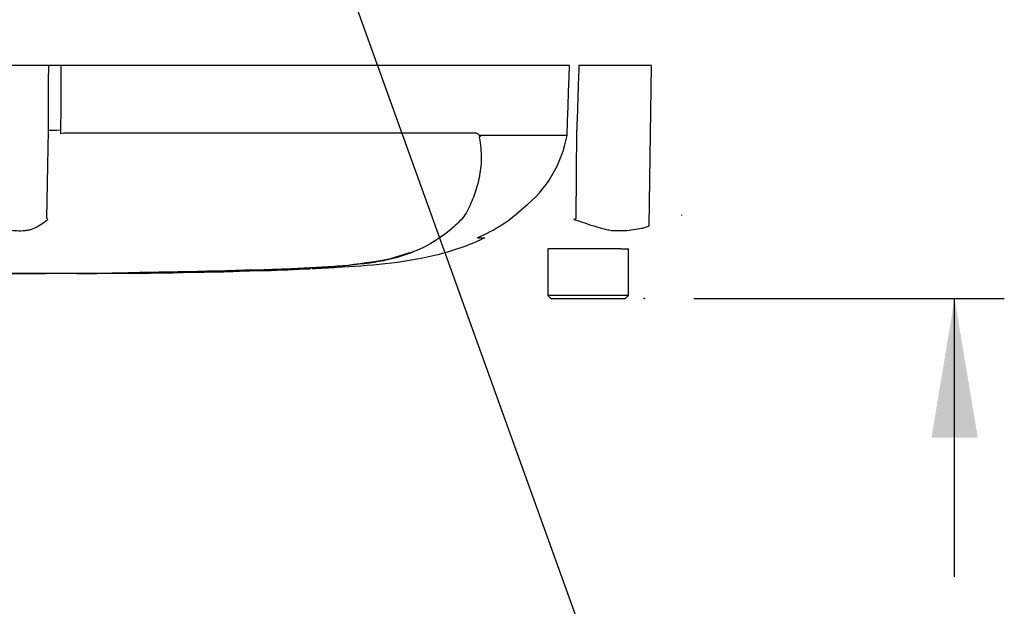
# Paper-space layout 'Sheet1' of a CAD drawing. Units: millimetres. Extents: x 0 to 594, y 0 to 420.
# Drawn here: x 154 to 186, y 260 to 279 of the extents above; entities that cross this region are included whole.
import ezdxf
from ezdxf.lldxf.tags import DXFTag

# ---------------------------------------------------------------- set-up
doc = ezdxf.new("R2010")
doc.units = ezdxf.units.MM
for name, color, linetype in [('Default', 7, 'Continuous'), ('PART5', 7, 'Continuous'), ('TSH-1', 7, 'Continuous')]:
    doc.layers.add(name, color=color, linetype=linetype)
tags = doc.linetypes.add('HIDDEN2', pattern=[4.7625, 3.175, -1.5875]).pattern_tags.tags
tags[6:7] = [DXFTag(74, 4), DXFTag(75, 0), DXFTag(340, '0'), DXFTag(46, 0.0), DXFTag(50, 0.0), DXFTag(44, 0.0), DXFTag(45, 0.0)]
tags[4:5] = [DXFTag(74, 4), DXFTag(75, 0), DXFTag(340, '0'), DXFTag(46, 0.0), DXFTag(50, 0.0), DXFTag(44, 0.0), DXFTag(45, 0.0)]
tags = doc.linetypes.add('PHANTOM2', pattern=[31.75, 15.875, -3.175, 3.175, -3.175, 3.175, -3.175]).pattern_tags.tags
tags[14:15] = [DXFTag(74, 4), DXFTag(75, 0), DXFTag(340, '0'), DXFTag(46, 0.0), DXFTag(50, 0.0), DXFTag(44, 0.0), DXFTag(45, 0.0)]
tags[12:13] = [DXFTag(74, 4), DXFTag(75, 0), DXFTag(340, '0'), DXFTag(46, 0.0), DXFTag(50, 0.0), DXFTag(44, 0.0), DXFTag(45, 0.0)]
tags[10:11] = [DXFTag(74, 4), DXFTag(75, 0), DXFTag(340, '0'), DXFTag(46, 0.0), DXFTag(50, 0.0), DXFTag(44, 0.0), DXFTag(45, 0.0)]
tags[8:9] = [DXFTag(74, 4), DXFTag(75, 0), DXFTag(340, '0'), DXFTag(46, 0.0), DXFTag(50, 0.0), DXFTag(44, 0.0), DXFTag(45, 0.0)]
tags[6:7] = [DXFTag(74, 4), DXFTag(75, 0), DXFTag(340, '0'), DXFTag(46, 0.0), DXFTag(50, 0.0), DXFTag(44, 0.0), DXFTag(45, 0.0)]
tags[4:5] = [DXFTag(74, 4), DXFTag(75, 0), DXFTag(340, '0'), DXFTag(46, 0.0), DXFTag(50, 0.0), DXFTag(44, 0.0), DXFTag(45, 0.0)]

# ---------------------------------------------------------------- blocks, each defined once
blk = doc.blocks.new('SE7')
at = {"layer": 'PART5', "color": 7, "linetype": 'PHANTOM2'}
for p, q in [((155.311, 277.108), (153.484, 277.108)), ((155.703, 277.108), (155.311, 277.108)), ((172.08, 277.108), (155.703, 277.108)), ((174.72, 277.108), (172.382, 277.108)), ((174.648, 271.946), (174.72, 277.108)), ((155.254, 272.197), (155.3, 275.011)), ((155.694, 275.02), (155.694, 274.922)), ((155.694, 274.922), (155.8, 274.934)), ((155.8, 274.934), (169.059, 274.934)), ((172.001, 274.859), (172.006, 275.02)), ((172.293, 272.197), (172.312, 275.011)), ((169.204, 274.859), (172, 274.859)), ((172, 274.851), (169.209, 274.851)), ((172, 274.859), (172.001, 274.859)), ((169.131, 271.564), (169.357, 271.564)), ((166.311, 270.893), (166.982, 271.097)), ((173.362, 271.208), (171.377, 271.208)), ((171.377, 271.208), (171.377, 269.708)), ((173.727, 271.208), (173.362, 271.208)), ((173.727, 271.208), (173.977, 271.208)), ((173.977, 269.708), (173.977, 271.208)), ((157.931, 270.425), (157.931, 270.424)), ((159.071, 270.435), (158.602, 270.429)), ((159.071, 270.438), (159.071, 270.435)), ((159.305, 270.442), (159.305, 270.438)), ((160.647, 270.472), (160.741, 270.475)), ((160.647, 270.467), (160.647, 270.462)), ((161.452, 270.488), (162.793, 270.533)), ((162.568, 270.522), (162.089, 270.503)), ((163.732, 270.567), (163.732, 270.569)), ((156.59, 270.417), (156.59, 270.415)), ((173.977, 269.708), (171.377, 269.708)), ((171.377, 269.708), (171.477, 269.608)), ((171.477, 269.608), (173.877, 269.608)), ((173.877, 269.608), (173.977, 269.708))]:
    blk.add_line(p, q, dxfattribs=at)
at = {"layer": 'PART5', "color": 7, "linetype": 'HIDDEN2'}
blk.add_line((175.692, 272.28), (175.692, 272.304), dxfattribs=at)
blk.add_circle((174.487, 269.608), 0.0123, dxfattribs=at)
at = {"layer": 'PART5', "color": 7, "linetype": 'PHANTOM2'}
for centre, radius, start, end in [((169.336, 274.652), 0.214, 133.7431, 140.1125), ((168.249, 275.531), 3.812, 308.2071, 349.7282), ((167.158, 276.201), 5.033, 292.9657, 313.2563), ((152.386, 270.374), 3.399, 31.5441, 32.4425), ((155.886, 298.466), 30.971, 301.8323, 301.9883), ((162.911, 288.703), 18.132, 270.8173, 280.809), ((153.077, 655.025), 384.615, 268.73009, 271.26991), ((154.828, 553.994), 283.587, 270.62691, 270.85728), ((153.077, 581.969), 311.56, 270.94996, 271.85629), ((159.974, 304.329), 33.873, 271.138, 272.5), ((161.284, 296.304), 25.815, 271.7873, 273.3518), ((161.144, 293.471), 22.987, 272.3559, 273.1848)]:
    blk.add_arc(centre, radius, start, end, dxfattribs=at)
blk.add_ellipse((155.763, 275.002), major_axis=(-0.5, 0.002), ratio=0.035487, start_param=-1.43333, end_param=-0.388263, dxfattribs=at)
at = {"layer": 'PART5', "color": 7, "linetype": 'Continuous'}
for points, knots in [([(155.3, 275.011), (155.303, 275.643), (155.307, 276.275), (155.31, 276.908), (155.31, 276.974), (155.31, 277.041), (155.311, 277.108)], [0, 0, 0, 0, 0.904625, 0.904625, 0.904625, 1, 1, 1, 1]), ([(155.703, 277.108), (155.703, 277.041), (155.702, 276.974), (155.702, 276.908), (155.7, 276.279), (155.697, 275.649), (155.694, 275.02)], [0, 0, 0, 0, 0.095792, 0.095792, 0.095792, 1, 1, 1, 1])]:
    blk.add_open_spline(points, degree=3, knots=knots, dxfattribs=at)
at = {"layer": 'PART5', "color": 7, "linetype": 'PHANTOM2'}
for points, knots in [([(172.006, 275.02), (172.029, 275.649), (172.051, 276.279), (172.073, 276.908), (172.076, 276.974), (172.078, 277.041), (172.08, 277.108)], [0, 0, 0, 0, 0.904208, 0.904208, 0.904208, 1, 1, 1, 1]), ([(172.382, 277.108), (172.379, 277.041), (172.377, 276.974), (172.375, 276.908), (172.354, 276.275), (172.333, 275.643), (172.312, 275.011)], [0, 0, 0, 0, 0.095375, 0.095375, 0.095375, 1, 1, 1, 1]), ([(169.059, 274.934), (169.073, 274.934), (169.087, 274.931), (169.113, 274.919), (169.125, 274.909), (169.142, 274.891), (169.147, 274.884), (169.155, 274.872), (169.157, 274.868), (169.162, 274.86), (169.164, 274.855), (169.169, 274.847), (169.172, 274.844), (169.179, 274.842), (169.182, 274.843), (169.192, 274.848), (169.198, 274.853), (169.204, 274.859)], [0, 0, 0, 0, 0.25, 0.25, 0.5, 0.5, 0.625, 0.625, 0.6875, 0.6875, 0.75, 0.75, 0.8125, 0.8125, 0.875, 0.875, 1, 1, 1, 1]), ([(169.172, 274.789), (169.217, 274.553), (169.238, 274.327), (169.235, 273.894), (169.21, 273.686), (169.128, 273.294), (169.073, 273.109), (168.977, 272.843), (168.942, 272.757), (168.87, 272.585), (168.832, 272.5), (168.695, 272.255), (168.575, 272.12), (168.324, 271.878), (168.19, 271.768), (167.769, 271.461), (167.462, 271.283), (166.97, 271.072), (166.801, 271.011), (166.452, 270.906), (166.276, 270.862), (165.713, 270.748), (165.271, 270.698), (164.532, 270.64), (164.279, 270.624), (163.758, 270.593), (163.49, 270.579), (162.95, 270.554), (162.68, 270.543), (162.141, 270.522), (161.871, 270.513), (161.601, 270.505)], [0, 0, 0, 0, 0.0625, 0.0625, 0.125, 0.125, 0.1875, 0.1875, 0.21875, 0.21875, 0.25, 0.25, 0.3125, 0.3125, 0.375, 0.375, 0.5, 0.5, 0.5625, 0.5625, 0.625, 0.625, 0.75, 0.75, 0.8125, 0.8125, 0.875, 0.875, 0.9375, 0.9375, 1, 1, 1, 1]), ([(169.209, 274.851), (169.21, 274.85), (169.21, 274.847), (169.209, 274.842), (169.209, 274.84), (169.206, 274.833), (169.204, 274.829), (169.198, 274.818), (169.193, 274.811), (169.188, 274.806)], [0, 0, 0, 0, 0.125, 0.125, 0.25, 0.25, 0.5, 0.5, 1, 1, 1, 1]), ([(153.43, 271.947), (153.48, 271.925), (153.53, 271.908), (153.593, 271.89), (153.605, 271.887), (153.631, 271.881), (153.643, 271.879), (153.681, 271.872), (153.706, 271.868), (153.829, 271.845), (153.925, 271.828), (154.202, 271.791), (154.375, 271.784), (154.574, 271.8), (154.613, 271.804), (154.689, 271.819), (154.725, 271.83), (154.83, 271.868), (154.896, 271.9), (155.019, 271.968), (155.077, 272.004), (155.186, 272.077), (155.236, 272.115), (155.283, 272.152)], [0, 0, 0, 0, 0.0625, 0.0625, 0.078125, 0.078125, 0.09375, 0.09375, 0.125, 0.125, 0.25, 0.25, 0.5, 0.5, 0.5625, 0.5625, 0.625, 0.625, 0.75, 0.75, 0.875, 0.875, 1, 1, 1, 1]), ([(172.222, 272.153), (172.339, 272.115), (172.454, 272.077), (172.682, 272.002), (172.794, 271.965), (173.015, 271.896), (173.123, 271.864), (173.283, 271.826), (173.336, 271.815), (173.415, 271.803), (173.441, 271.8), (173.494, 271.796), (173.52, 271.795), (173.598, 271.792), (173.65, 271.791), (173.752, 271.792), (173.802, 271.793), (173.951, 271.801), (174.047, 271.811), (174.231, 271.839), (174.319, 271.856), (174.447, 271.883), (174.488, 271.892), (174.55, 271.906), (174.57, 271.913), (174.609, 271.928), (174.629, 271.937), (174.648, 271.946)], [0, 0, 0, 0, 0.125, 0.125, 0.25, 0.25, 0.375, 0.375, 0.4375, 0.4375, 0.46875, 0.46875, 0.5, 0.5, 0.5625, 0.5625, 0.625, 0.625, 0.75, 0.75, 0.875, 0.875, 0.9375, 0.9375, 0.96875, 0.96875, 1, 1, 1, 1]), ([(163.789, 270.573), (164.085, 270.586), (164.82, 270.622), (166.164, 270.71), (167.707, 270.952), (168.807, 271.301), (169.303, 271.543), (169.341, 271.561)], [0, 0, 0, 0, 0.142427, 0.416708, 0.691978, 0.979684, 1, 1, 1, 1]), ([(156.59, 270.417), (156.767, 270.418), (156.944, 270.418), (157.121, 270.419), (157.391, 270.421), (157.661, 270.423), (157.931, 270.425)], [0, 0, 0, 0, 0.396369, 0.396369, 0.396369, 1, 1, 1, 1]), ([(158.602, 270.429), (158.512, 270.428), (158.426, 270.427), (158.267, 270.425), (158.194, 270.425), (158.07, 270.423), (158.019, 270.423), (157.967, 270.422), (157.954, 270.422), (157.935, 270.422), (157.931, 270.422), (157.931, 270.422)], [0, 0, 0, 0, 0.25, 0.25, 0.5, 0.5, 0.75, 0.75, 0.875, 0.875, 1, 1, 1, 1]), ([(157.933, 270.422), (158.046, 270.423), (158.316, 270.425), (158.795, 270.43), (159.122, 270.435), (159.306, 270.438)], [0, 0, 0, 0, 0.224403, 0.634522, 1, 1, 1, 1]), ([(154.411, 270.412), (154.338, 270.412), (154.265, 270.412), (154.12, 270.412), (154.047, 270.412), (153.83, 270.412), (153.685, 270.411), (153.405, 270.411), (153.265, 270.411), (153.027, 270.411), (152.936, 270.41), (152.784, 270.41), (152.738, 270.41), (152.671, 270.409), (152.651, 270.409), (152.622, 270.409), (152.611, 270.409), (152.605, 270.409)], [0, 0, 0, 0, 0.0625, 0.0625, 0.125, 0.125, 0.25, 0.25, 0.375, 0.375, 0.5, 0.5, 0.625, 0.625, 0.75, 0.75, 0.8619746, 0.8619746, 0.8619746, 0.8619746]), ([(156.223, 270.414), (156.222, 270.414), (156.221, 270.414), (156.214, 270.414), (156.202, 270.414), (156.173, 270.414), (156.154, 270.414), (156.104, 270.414), (156.084, 270.414), (156.036, 270.414), (156.006, 270.414), (155.95, 270.414), (155.93, 270.414), (155.888, 270.414), (155.866, 270.414), (155.821, 270.414), (155.797, 270.414), (155.745, 270.414), (155.717, 270.414), (155.627, 270.414), (155.563, 270.414), (155.429, 270.414), (155.358, 270.414), (155.215, 270.413), (155.143, 270.413), (154.998, 270.413), (154.925, 270.413), (154.779, 270.413), (154.706, 270.413), (154.559, 270.412), (154.485, 270.412), (154.411, 270.412)], [0.0849516, 0.0849516, 0.0849516, 0.0849516, 0.125, 0.125, 0.25, 0.25, 0.375, 0.375, 0.4375, 0.4375, 0.5, 0.5, 0.53125, 0.53125, 0.5625, 0.5625, 0.59375, 0.59375, 0.625, 0.625, 0.6875, 0.6875, 0.75, 0.75, 0.8125, 0.8125, 0.875, 0.875, 0.9375, 0.9375, 1, 1, 1, 1])]:
    blk.add_open_spline(points, degree=3, knots=knots, dxfattribs=at)
for points in [[(159.305, 270.442), (159.753, 270.449), (160.2, 270.457), (160.647, 270.467)], [(162.297, 270.508), (162.776, 270.525), (163.254, 270.544), (163.732, 270.567)], [(156.216, 270.414), (156.289, 270.414), (156.414, 270.415), (156.59, 270.415)]]:
    blk.add_open_spline(points, degree=3, dxfattribs=at)
blk = doc.blocks.new('GDimGGroup6')
at = {"layer": 'Default', "linetype": 'Continuous'}
blk.add_hatch(color=7, dxfattribs=at).paths.add_polyline_path([(185.226, 265.128), (184.479, 269.608), (183.733, 265.128)])
at = {"layer": 'Default', "color": 7, "linetype": 'Continuous'}
for p, q in [((176.087, 269.608), (186.079, 269.608)), ((184.479, 260.648), (184.479, 269.608))]:
    blk.add_line(p, q, dxfattribs=at)
blk = doc.blocks.new('SEANNOT_GROUP215')
at = {"layer": 'Default', "color": 7, "linetype": 'Continuous'}
blk.add_lwpolyline([(172.849, 257.818), (160.068, 293.308)], dxfattribs=at)

psp = doc.layouts.new('Sheet1')

# ---------------------------------------------------------------- block references
at = {"layer": 'Default'}
for name in ['GDimGGroup6', 'SEANNOT_GROUP215']:
    psp.add_blockref(name, (0, 0), dxfattribs=at)
at = {"layer": 'TSH-1'}
psp.add_blockref('SE7', (0, 0), dxfattribs=at)

doc.saveas('drawing.dxf')
